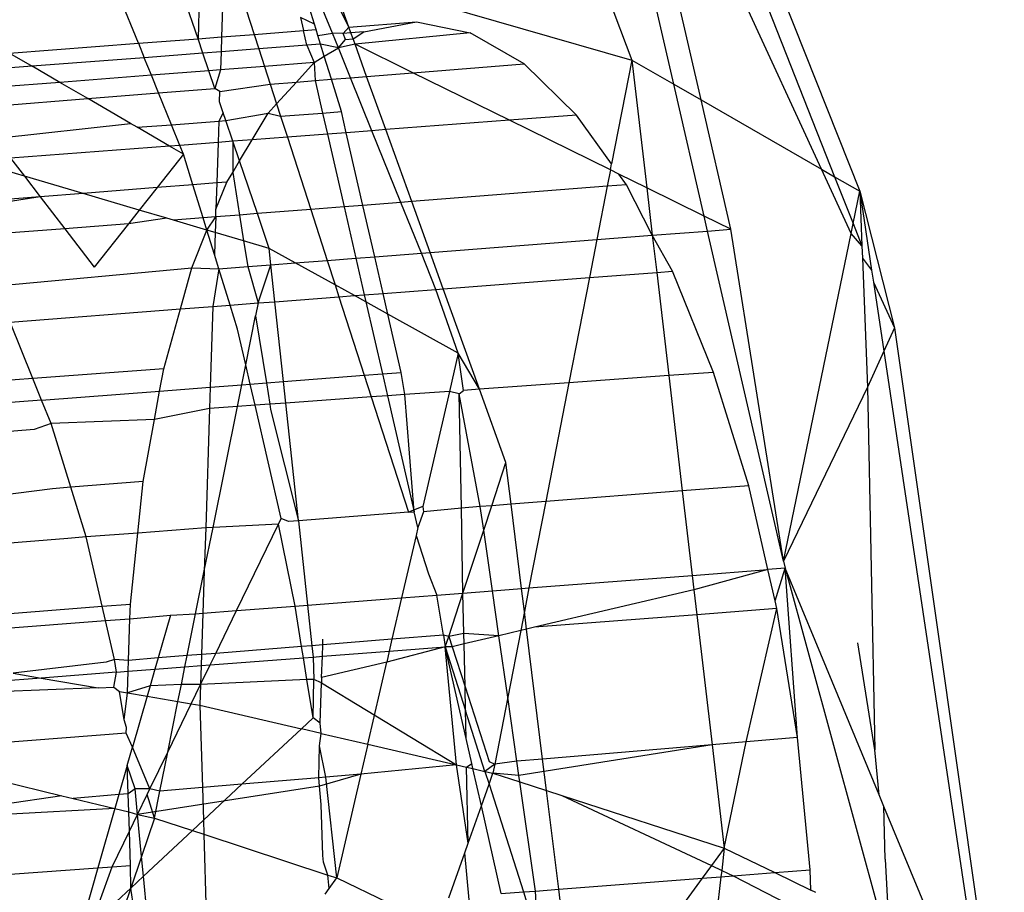
# Model space of a CAD drawing. Units: millimetres. Extents: x -17534 to -7965, y -56292 to -47336.
# Drawn here: x -11436 to -11432, y -55885 to -55881 of the extents above; entities that cross this region are included whole.
import ezdxf

# ---------------------------------------------------------------- set-up
doc = ezdxf.new("R2010")
doc.units = ezdxf.units.MM

msp = doc.modelspace()

# ---------------------------------------------------------------- linework, layer by layer
for p, q in [((-11433.6591, -55878.4474), (-11432.2768, -55881.9259)), ((-11433.511, -55879.0323), (-11432.3951, -55881.8578)), ((-11432.457, -55881.8222), (-11433.6684, -55879.1819)), ((-11433.0251, -55881.4955), (-11433.2342, -55880.5856)), ((-11433.6117, -55880.6147), (-11433.3521, -55881.3075)), ((-11433.1537, -55881.4215), (-11433.3439, -55880.5941)), ((-11435.3981, -55881.2068), (-11435.5154, -55880.8612)), ((-11434.8494, -55881.1385), (-11434.9385, -55880.8505)), ((-11434.7639, -55881.1806), (-11434.8918, -55880.864)), ((-11435.3889, -55880.8729), (-11435.3981, -55881.2068)), ((-11434.8199, -55880.8847), (-11434.6867, -55881.152)), ((-11434.7789, -55880.8965), (-11433.3521, -55881.3075)), ((-11434.6867, -55881.152), (-11434.7789, -55880.8965)), ((-11435.2784, -55880.9273), (-11435.2872, -55881.1983)), ((-11435.2053, -55880.9633), (-11435.1332, -55881.1864)), ((-11435.6792, -55881.2285), (-11435.766, -55881.0147)), ((-11434.8494, -55881.1385), (-11434.9143, -55881.1065)), ((-11434.9143, -55881.1065), (-11434.9001, -55881.1685)), ((-11434.8415, -55881.1639), (-11434.8494, -55881.1385)), ((-11434.6867, -55881.152), (-11434.3676, -55881.1274)), ((-11434.6153, -55881.1748), (-11434.3676, -55881.1274)), ((-11434.3676, -55881.1274), (-11434.1137, -55881.1782)), ((-11435.2872, -55881.1983), (-11435.1332, -55881.1864)), ((-11435.1332, -55881.1864), (-11434.9001, -55881.1685)), ((-11435.1332, -55881.1864), (-11435.1111, -55881.2547)), ((-11434.9001, -55881.1685), (-11434.8415, -55881.1639)), ((-11434.8843, -55881.2373), (-11434.9001, -55881.1685)), ((-11434.8329, -55881.1916), (-11434.8415, -55881.1639)), ((-11434.8329, -55881.1916), (-11434.7639, -55881.1806)), ((-11434.8203, -55881.2324), (-11434.8329, -55881.1916)), ((-11434.7362, -55881.2491), (-11434.7639, -55881.1806)), ((-11434.7128, -55881.1823), (-11434.7639, -55881.1806)), ((-11434.7128, -55881.1823), (-11434.6867, -55881.152)), ((-11434.6768, -55881.1796), (-11434.7128, -55881.1823)), ((-11434.7026, -55881.2108), (-11434.7128, -55881.1823)), ((-11434.6768, -55881.1796), (-11434.6867, -55881.152)), ((-11434.6153, -55881.1748), (-11434.6768, -55881.1796)), ((-11434.667, -55881.2066), (-11434.6768, -55881.1796)), ((-11434.667, -55881.2066), (-11434.6153, -55881.1748)), ((-11434.1137, -55881.1782), (-11434.6575, -55881.233)), ((-11433.8597, -55881.326), (-11434.1137, -55881.1782)), ((-11436.2866, -55881.2753), (-11435.6792, -55881.2285)), ((-11435.6792, -55881.2285), (-11435.3981, -55881.2068)), ((-11435.6792, -55881.2285), (-11435.6518, -55881.2962)), ((-11435.3981, -55881.2068), (-11435.2872, -55881.1983)), ((-11435.3749, -55881.2749), (-11435.3981, -55881.2068)), ((-11435.2872, -55881.1983), (-11435.2894, -55881.2684)), ((-11434.8843, -55881.2373), (-11435.1111, -55881.2547)), ((-11434.8203, -55881.2324), (-11434.8843, -55881.2373)), ((-11434.8843, -55881.2373), (-11434.8506, -55881.3194)), ((-11434.8025, -55881.2898), (-11434.8203, -55881.2324)), ((-11434.7362, -55881.2491), (-11434.8203, -55881.2324)), ((-11434.7362, -55881.2491), (-11434.7026, -55881.2108)), ((-11434.6575, -55881.233), (-11434.7362, -55881.2491)), ((-11434.7026, -55881.2108), (-11434.667, -55881.2066)), ((-11434.6575, -55881.233), (-11434.667, -55881.2066)), ((-11434.3842, -55881.3675), (-11434.6575, -55881.233)), ((-11434.6027, -55881.3848), (-11434.6575, -55881.233)), ((-11436.2866, -55881.2753), (-11436.1808, -55881.3368)), ((-11435.3749, -55881.2749), (-11435.6518, -55881.2962)), ((-11435.2894, -55881.2684), (-11435.3749, -55881.2749)), ((-11435.3467, -55881.3581), (-11435.3749, -55881.2749)), ((-11435.2894, -55881.2684), (-11435.2922, -55881.3538)), ((-11435.1111, -55881.2547), (-11435.2894, -55881.2684)), ((-11435.1111, -55881.2547), (-11435.0843, -55881.3376)), ((-11434.8506, -55881.3194), (-11434.8025, -55881.2898)), ((-11434.8025, -55881.2898), (-11434.7362, -55881.2491)), ((-11434.7691, -55881.398), (-11434.8025, -55881.2898)), ((-11434.6789, -55881.3909), (-11434.7362, -55881.2491)), ((-11436.1808, -55881.3368), (-11436.5905, -55881.3682)), ((-11435.6518, -55881.2962), (-11436.1808, -55881.3368)), ((-11436.0497, -55881.4129), (-11436.1808, -55881.3368)), ((-11435.6181, -55881.3792), (-11435.6518, -55881.2962)), ((-11434.8506, -55881.3194), (-11435.0843, -55881.3376)), ((-11434.9343, -55881.4111), (-11434.8506, -55881.3194)), ((-11434.8506, -55881.3194), (-11434.8459, -55881.4041)), ((-11434.3842, -55881.3675), (-11433.8597, -55881.326)), ((-11433.6121, -55881.5672), (-11433.8597, -55881.326)), ((-11433.3521, -55881.3075), (-11433.4474, -55881.7971)), ((-11433.3521, -55881.3075), (-11433.1537, -55881.4215)), ((-11433.3521, -55881.3075), (-11433.2813, -55881.9105)), ((-11435.6181, -55881.3792), (-11436.0497, -55881.4129)), ((-11435.3467, -55881.3581), (-11435.6181, -55881.3792)), ((-11435.5842, -55881.4626), (-11435.6181, -55881.3792)), ((-11435.2922, -55881.3538), (-11435.3467, -55881.3581)), ((-11435.3184, -55881.4415), (-11435.3467, -55881.3581)), ((-11435.2922, -55881.3538), (-11435.3184, -55881.4415)), ((-11435.0843, -55881.3376), (-11435.2922, -55881.3538)), ((-11435.0843, -55881.3376), (-11435.0574, -55881.4208)), ((-11434.6027, -55881.3848), (-11434.3842, -55881.3675)), ((-11433.9296, -55881.5914), (-11434.3842, -55881.3675)), ((-11436.0497, -55881.4129), (-11436.5276, -55881.4502)), ((-11435.9186, -55881.489), (-11436.0497, -55881.4129)), ((-11435.2955, -55881.4564), (-11435.0574, -55881.4208)), ((-11435.0574, -55881.4208), (-11434.9343, -55881.4111)), ((-11435.0574, -55881.4208), (-11435.0276, -55881.5133)), ((-11435.0276, -55881.5133), (-11434.9343, -55881.4111)), ((-11434.9343, -55881.4111), (-11434.8459, -55881.4041)), ((-11434.8459, -55881.4041), (-11434.7691, -55881.398)), ((-11434.8459, -55881.4041), (-11434.8107, -55881.5574)), ((-11434.7691, -55881.398), (-11434.6789, -55881.3909)), ((-11434.7219, -55881.5506), (-11434.7691, -55881.398)), ((-11434.6789, -55881.3909), (-11434.6027, -55881.3848)), ((-11434.578, -55881.6408), (-11434.6789, -55881.3909)), ((-11434.5122, -55881.6358), (-11434.6027, -55881.3848)), ((-11433.0107, -55882.0438), (-11433.1537, -55881.4215)), ((-11433.1537, -55881.4215), (-11433.0251, -55881.4955)), ((-11435.9186, -55881.489), (-11435.5842, -55881.4626)), ((-11435.5842, -55881.4626), (-11435.3184, -55881.4415)), ((-11435.5234, -55881.6124), (-11435.5842, -55881.4626)), ((-11435.2955, -55881.4564), (-11435.3184, -55881.4415)), ((-11435.297, -55881.5045), (-11435.2955, -55881.4564)), ((-11436.4647, -55881.5323), (-11435.9186, -55881.489)), ((-11435.7166, -55881.6064), (-11435.9186, -55881.489)), ((-11435.2796, -55881.5559), (-11435.297, -55881.5045)), ((-11435.0678, -55881.5574), (-11435.0276, -55881.5133)), ((-11435.0276, -55881.5133), (-11435.0084, -55881.5727)), ((-11432.8848, -55882.1057), (-11433.0251, -55881.4955)), ((-11433.0251, -55881.4955), (-11432.457, -55881.8222)), ((-11435.2796, -55881.5559), (-11435.3, -55881.5952)), ((-11435.2671, -55881.5926), (-11435.2796, -55881.5559)), ((-11435.2671, -55881.5926), (-11435.0678, -55881.5574)), ((-11435.143, -55881.6838), (-11435.0678, -55881.5574)), ((-11435.0678, -55881.5574), (-11435.0084, -55881.5727)), ((-11435.0084, -55881.5727), (-11434.8107, -55881.5574)), ((-11434.8107, -55881.5574), (-11434.7219, -55881.5506)), ((-11434.8107, -55881.5574), (-11434.7879, -55881.6568)), ((-11434.699, -55881.65), (-11434.7219, -55881.5506)), ((-11433.6121, -55881.5672), (-11433.9296, -55881.5914)), ((-11433.4474, -55881.7971), (-11433.6121, -55881.5672)), ((-11436.3541, -55881.6765), (-11435.7166, -55881.6064)), ((-11435.6848, -55881.6248), (-11435.7166, -55881.6064)), ((-11435.6848, -55881.6248), (-11435.5234, -55881.6124)), ((-11435.5234, -55881.6124), (-11435.3, -55881.5952)), ((-11435.4839, -55881.7098), (-11435.5234, -55881.6124)), ((-11435.3, -55881.5952), (-11435.3032, -55881.696)), ((-11435.3, -55881.5952), (-11435.2671, -55881.5926)), ((-11435.2338, -55881.6908), (-11435.2671, -55881.5926)), ((-11435.0084, -55881.5727), (-11434.9766, -55881.6712)), ((-11433.9296, -55881.5914), (-11434.5122, -55881.6358)), ((-11433.453, -55881.826), (-11433.9296, -55881.5914)), ((-11435.5322, -55881.7135), (-11435.6848, -55881.6248)), ((-11434.7879, -55881.6568), (-11434.9766, -55881.6712)), ((-11434.699, -55881.65), (-11434.7879, -55881.6568)), ((-11434.7879, -55881.6568), (-11434.709, -55882)), ((-11434.578, -55881.6408), (-11434.699, -55881.65)), ((-11434.6202, -55881.9931), (-11434.699, -55881.65)), ((-11434.5122, -55881.6358), (-11434.578, -55881.6408)), ((-11434.4414, -55881.9791), (-11434.578, -55881.6408)), ((-11434.3898, -55881.975), (-11434.5122, -55881.6358)), ((-11435.3032, -55881.696), (-11435.4839, -55881.7098)), ((-11435.3032, -55881.696), (-11435.3094, -55881.8869)), ((-11435.2338, -55881.6908), (-11435.3032, -55881.696)), ((-11435.2338, -55881.6908), (-11435.2345, -55881.8377)), ((-11435.143, -55881.6838), (-11435.2338, -55881.6908)), ((-11435.2023, -55881.7836), (-11435.2338, -55881.6908)), ((-11435.2023, -55881.7836), (-11435.143, -55881.6838)), ((-11434.9766, -55881.6712), (-11435.143, -55881.6838)), ((-11434.9766, -55881.6712), (-11434.8664, -55882.0123)), ((-11435.5322, -55881.7135), (-11436.282, -55881.7706)), ((-11435.467, -55881.7513), (-11435.5916, -55881.9092)), ((-11435.4839, -55881.7098), (-11435.5322, -55881.7135)), ((-11435.467, -55881.7513), (-11435.5322, -55881.7135)), ((-11435.467, -55881.7513), (-11435.4839, -55881.7098)), ((-11435.4223, -55881.8958), (-11435.467, -55881.7513)), ((-11436.2171, -55881.8552), (-11436.4583, -55881.7841)), ((-11436.282, -55881.7706), (-11436.2171, -55881.8552)), ((-11435.2345, -55881.8377), (-11435.2023, -55881.7836)), ((-11435.118, -55882.032), (-11435.2023, -55881.7836)), ((-11433.453, -55881.826), (-11433.4474, -55881.7971)), ((-11435.2615, -55881.8831), (-11435.2345, -55881.8377)), ((-11435.2345, -55881.8377), (-11435.2023, -55882.0386)), ((-11433.453, -55881.826), (-11433.468, -55881.9029)), ((-11433.4124, -55881.846), (-11433.453, -55881.826)), ((-11433.3767, -55881.8958), (-11433.4124, -55881.846)), ((-11433.2813, -55881.9105), (-11433.4124, -55881.846)), ((-11432.457, -55881.8222), (-11432.3951, -55881.8578)), ((-11432.3179, -55882.1254), (-11432.457, -55881.8222)), ((-11436.2171, -55881.8552), (-11436.1423, -55881.9528)), ((-11435.9406, -55881.9368), (-11436.2171, -55881.8552)), ((-11435.3094, -55881.8869), (-11435.4223, -55881.8958)), ((-11435.3134, -55882.0103), (-11435.2615, -55881.8831)), ((-11435.3094, -55881.8869), (-11435.3134, -55882.0103)), ((-11435.2615, -55881.8831), (-11435.3094, -55881.8869)), ((-11432.3951, -55881.8578), (-11432.2768, -55881.9259)), ((-11432.3951, -55881.8578), (-11432.3082, -55882.0781)), ((-11435.9406, -55881.9368), (-11436.1423, -55881.9528)), ((-11435.5916, -55881.9092), (-11435.9406, -55881.9368)), ((-11435.6751, -55882.0151), (-11435.9406, -55881.9368)), ((-11435.5916, -55881.9092), (-11435.6751, -55882.0151)), ((-11435.4223, -55881.8958), (-11435.5916, -55881.9092)), ((-11435.374, -55882.0521), (-11435.4223, -55881.8958)), ((-11433.468, -55881.9029), (-11434.3898, -55881.975)), ((-11433.468, -55881.9029), (-11433.517, -55882.1545)), ((-11433.3767, -55881.8958), (-11433.468, -55881.9029)), ((-11433.2551, -55882.1343), (-11433.3767, -55881.8958)), ((-11433.0107, -55882.0438), (-11433.2813, -55881.9105)), ((-11433.2813, -55881.9105), (-11433.2551, -55882.1343)), ((-11432.3082, -55882.0781), (-11432.2768, -55881.9259)), ((-11432.2768, -55881.9259), (-11432.1134, -55882.5713)), ((-11432.2768, -55881.9259), (-11432.2207, -55882.2994)), ((-11432.2768, -55881.9259), (-11432.2666, -55882.1832)), ((-11436.1423, -55881.9528), (-11436.5844, -55882.0218)), ((-11436.1423, -55881.9528), (-11436.5029, -55881.9813)), ((-11436.1423, -55881.9528), (-11436.027, -55882.1032)), ((-11434.4414, -55881.9791), (-11434.6202, -55881.9931)), ((-11434.3898, -55881.975), (-11434.4414, -55881.9791)), ((-11434.3447, -55882.2183), (-11434.4414, -55881.9791)), ((-11434.3032, -55882.2151), (-11434.3898, -55881.975)), ((-11435.6751, -55882.0151), (-11435.726, -55882.0796)), ((-11435.5446, -55882.0536), (-11435.6751, -55882.0151)), ((-11435.3146, -55882.0474), (-11435.3134, -55882.0103)), ((-11435.118, -55882.032), (-11435.2023, -55882.0386)), ((-11434.8664, -55882.0123), (-11435.118, -55882.032)), ((-11435.0624, -55882.1959), (-11435.118, -55882.032)), ((-11434.709, -55882), (-11434.8664, -55882.0123)), ((-11434.8664, -55882.0123), (-11434.7888, -55882.2525)), ((-11434.6202, -55881.9931), (-11434.709, -55882)), ((-11434.709, -55882), (-11434.6533, -55882.2421)), ((-11434.5645, -55882.2352), (-11434.6202, -55881.9931)), ((-11435.726, -55882.0796), (-11436.027, -55882.1032)), ((-11435.726, -55882.0796), (-11435.8878, -55882.2847)), ((-11435.5446, -55882.0536), (-11435.726, -55882.0796)), ((-11435.513, -55882.0629), (-11435.5446, -55882.0536)), ((-11435.374, -55882.0521), (-11435.513, -55882.0629)), ((-11435.3563, -55882.1092), (-11435.513, -55882.0629)), ((-11435.3146, -55882.0474), (-11435.374, -55882.0521)), ((-11435.3563, -55882.1092), (-11435.374, -55882.0521)), ((-11435.3563, -55882.1092), (-11435.3146, -55882.0474)), ((-11435.3146, -55882.0474), (-11435.317, -55882.1208)), ((-11435.2023, -55882.0386), (-11435.3146, -55882.0474)), ((-11435.2023, -55882.0386), (-11435.1829, -55882.1603)), ((-11432.8848, -55882.1057), (-11433.0107, -55882.0438)), ((-11432.9945, -55882.1142), (-11433.0107, -55882.0438)), ((-11432.3179, -55882.1254), (-11432.3082, -55882.0781)), ((-11432.3082, -55882.0781), (-11432.2666, -55882.1832)), ((-11436.027, -55882.1032), (-11436.4548, -55882.1366)), ((-11436.027, -55882.1032), (-11435.8878, -55882.2847)), ((-11435.4269, -55882.2884), (-11435.3563, -55882.1092)), ((-11435.317, -55882.1208), (-11435.3563, -55882.1092)), ((-11435.3203, -55882.2255), (-11435.3563, -55882.1092)), ((-11435.317, -55882.1208), (-11435.3203, -55882.2255)), ((-11435.1829, -55882.1603), (-11435.317, -55882.1208)), ((-11433.2551, -55882.1343), (-11432.9945, -55882.1142)), ((-11432.9945, -55882.1142), (-11432.8848, -55882.1057)), ((-11432.6367, -55883.6712), (-11432.9945, -55882.1142)), ((-11432.6367, -55883.6712), (-11432.8848, -55882.1057)), ((-11432.6367, -55883.6712), (-11432.3179, -55882.1254)), ((-11432.2666, -55882.1832), (-11432.3179, -55882.1254)), ((-11435.0624, -55882.1959), (-11435.1829, -55882.1603)), ((-11435.1829, -55882.1603), (-11435.1635, -55882.2814)), ((-11434.3032, -55882.2151), (-11433.517, -55882.1545)), ((-11433.517, -55882.1545), (-11433.5519, -55882.3337)), ((-11433.517, -55882.1545), (-11433.2551, -55882.1343)), ((-11433.1596, -55882.3037), (-11433.2551, -55882.1343)), ((-11433.2551, -55882.1343), (-11433.2345, -55882.3094)), ((-11434.9392, -55882.2641), (-11435.0624, -55882.1959)), ((-11435.0541, -55882.273), (-11435.0624, -55882.1959)), ((-11434.5645, -55882.2352), (-11434.3447, -55882.2183)), ((-11434.3447, -55882.2183), (-11434.3032, -55882.2151)), ((-11434.2757, -55882.3892), (-11434.3447, -55882.2183)), ((-11434.2414, -55882.3865), (-11434.3032, -55882.2151)), ((-11432.2666, -55882.1832), (-11432.2643, -55882.2423)), ((-11435.2998, -55882.2919), (-11435.3203, -55882.2255)), ((-11435.0541, -55882.273), (-11434.9392, -55882.2641)), ((-11434.9392, -55882.2641), (-11434.7888, -55882.2525)), ((-11434.7514, -55882.3682), (-11434.9392, -55882.2641)), ((-11434.7888, -55882.2525), (-11434.6533, -55882.2421)), ((-11434.7888, -55882.2525), (-11434.7514, -55882.3682)), ((-11434.6533, -55882.2421), (-11434.5645, -55882.2352)), ((-11434.6533, -55882.2421), (-11434.6136, -55882.415)), ((-11434.5248, -55882.4082), (-11434.5645, -55882.2352)), ((-11432.2643, -55882.2423), (-11432.2207, -55882.2994)), ((-11432.2643, -55882.2423), (-11432.2404, -55882.8505)), ((-11436.3752, -55882.3749), (-11435.4269, -55882.2884)), ((-11435.481, -55882.4815), (-11435.4269, -55882.2884)), ((-11435.4269, -55882.2884), (-11435.2998, -55882.2919)), ((-11435.2998, -55882.2919), (-11435.3282, -55882.4698)), ((-11435.2998, -55882.2919), (-11435.1635, -55882.2814)), ((-11435.2467, -55882.4635), (-11435.2998, -55882.2919)), ((-11435.1635, -55882.2814), (-11435.0541, -55882.273)), ((-11435.1635, -55882.2814), (-11435.1142, -55882.4534)), ((-11435.1142, -55882.4534), (-11435.0541, -55882.273)), ((-11435.0354, -55882.4473), (-11435.0541, -55882.273)), ((-11433.5519, -55882.3337), (-11433.2345, -55882.3094)), ((-11433.2345, -55882.3094), (-11433.1596, -55882.3037)), ((-11433.2345, -55882.3094), (-11433.1774, -55882.7961)), ((-11432.9659, -55882.7809), (-11433.1596, -55882.3037)), ((-11432.2207, -55882.2994), (-11432.2123, -55882.3557)), ((-11434.2414, -55882.3865), (-11433.5519, -55882.3337)), ((-11433.5519, -55882.3337), (-11433.6485, -55882.8299)), ((-11432.2123, -55882.3557), (-11432.1134, -55882.5713)), ((-11432.2123, -55882.3557), (-11432.1634, -55882.6814)), ((-11434.6603, -55882.4186), (-11434.7514, -55882.3682)), ((-11434.7514, -55882.3682), (-11434.7333, -55882.4242)), ((-11434.5248, -55882.4082), (-11434.2757, -55882.3892)), ((-11434.2757, -55882.3892), (-11434.2414, -55882.3865)), ((-11434.1706, -55882.6899), (-11434.2757, -55882.3892)), ((-11434.0705, -55882.8602), (-11434.2414, -55882.3865)), ((-11435.1142, -55882.4534), (-11435.0354, -55882.4473)), ((-11435.0354, -55882.4473), (-11434.7333, -55882.4242)), ((-11434.995, -55882.824), (-11435.0354, -55882.4473)), ((-11434.7333, -55882.4242), (-11434.6603, -55882.4186)), ((-11434.7333, -55882.4242), (-11434.6136, -55882.7946)), ((-11434.6603, -55882.4186), (-11434.6136, -55882.415)), ((-11434.6058, -55882.4488), (-11434.6603, -55882.4186)), ((-11434.6136, -55882.415), (-11434.5248, -55882.4082)), ((-11434.6136, -55882.415), (-11434.6058, -55882.4488)), ((-11434.5023, -55882.5062), (-11434.6058, -55882.4488)), ((-11434.6058, -55882.4488), (-11434.5279, -55882.788)), ((-11434.5023, -55882.5062), (-11434.5248, -55882.4082)), ((-11436.2848, -55882.5446), (-11435.481, -55882.4815)), ((-11435.56, -55882.7634), (-11435.481, -55882.4815)), ((-11435.481, -55882.4815), (-11435.3282, -55882.4698)), ((-11435.3282, -55882.4698), (-11435.3406, -55882.8507)), ((-11435.3282, -55882.4698), (-11435.2467, -55882.4635)), ((-11435.2467, -55882.4635), (-11435.1142, -55882.4534)), ((-11435.2117, -55882.5768), (-11435.2467, -55882.4635)), ((-11435.1142, -55882.4534), (-11435.1263, -55882.5137)), ((-11436.1771, -55882.8101), (-11436.2848, -55882.5446)), ((-11435.1729, -55882.7452), (-11435.1263, -55882.5137)), ((-11435.1263, -55882.5137), (-11435.0757, -55882.8303)), ((-11434.4391, -55882.7812), (-11434.5023, -55882.5062)), ((-11434.1706, -55882.6899), (-11434.5023, -55882.5062)), ((-11435.1729, -55882.7452), (-11435.2117, -55882.5768)), ((-11432.1134, -55882.5713), (-11432.1634, -55882.6814)), ((-11432.1134, -55882.5713), (-11431.5948, -55886.1958)), ((-11432.1634, -55882.6814), (-11432.2404, -55882.8505)), ((-11432.1634, -55882.6814), (-11431.6961, -55885.7955)), ((-11434.1706, -55882.6899), (-11434.2124, -55882.8704)), ((-11434.0705, -55882.8602), (-11434.1706, -55882.6899)), ((-11434.1454, -55882.8656), (-11434.1706, -55882.6899)), ((-11435.56, -55882.7634), (-11436.1771, -55882.8101)), ((-11435.5793, -55882.8691), (-11435.56, -55882.7634)), ((-11435.1919, -55882.8392), (-11435.1729, -55882.7452)), ((-11435.1521, -55882.8362), (-11435.1729, -55882.7452)), ((-11436.1771, -55882.8101), (-11436.6135, -55882.8432)), ((-11436.1357, -55882.912), (-11436.1771, -55882.8101)), ((-11434.995, -55882.824), (-11434.6136, -55882.7946)), ((-11434.6136, -55882.7946), (-11434.5279, -55882.788)), ((-11434.6136, -55882.7946), (-11434.5806, -55882.8968)), ((-11434.5279, -55882.788), (-11434.4391, -55882.7812)), ((-11434.5279, -55882.788), (-11434.5041, -55882.8914)), ((-11434.4224, -55882.8855), (-11434.4391, -55882.7812)), ((-11433.1774, -55882.7961), (-11433.6485, -55882.8299)), ((-11432.9659, -55882.7809), (-11433.1774, -55882.7961)), ((-11433.1774, -55882.7961), (-11433.1136, -55883.34)), ((-11432.8004, -55883.3156), (-11432.9659, -55882.7809)), ((-11436.1357, -55882.912), (-11435.5793, -55882.8691)), ((-11435.6037, -55883.0025), (-11435.5793, -55882.8691)), ((-11435.5793, -55882.8691), (-11435.3406, -55882.8507)), ((-11435.3406, -55882.8507), (-11435.3438, -55882.9517)), ((-11435.3406, -55882.8507), (-11435.1919, -55882.8392)), ((-11435.2126, -55882.9422), (-11435.1919, -55882.8392)), ((-11435.1919, -55882.8392), (-11435.1521, -55882.8362)), ((-11435.1521, -55882.8362), (-11435.0757, -55882.8303)), ((-11435.1291, -55882.9362), (-11435.1521, -55882.8362)), ((-11435.0757, -55882.8303), (-11434.995, -55882.824)), ((-11435.0757, -55882.8303), (-11435.0595, -55882.9312)), ((-11434.9841, -55882.9258), (-11434.995, -55882.824)), ((-11434.1667, -55882.8818), (-11434.1454, -55882.8656)), ((-11434.0705, -55882.8602), (-11434.1454, -55882.8656)), ((-11433.6485, -55882.8299), (-11434.0705, -55882.8602)), ((-11433.9457, -55883.2062), (-11434.0705, -55882.8602)), ((-11433.6485, -55882.8299), (-11433.7575, -55883.39)), ((-11432.2404, -55882.8505), (-11432.6367, -55883.6712)), ((-11432.2404, -55882.8505), (-11432.2053, -55884.5612)), ((-11436.1357, -55882.912), (-11436.6173, -55882.9491)), ((-11436.0911, -55883.0218), (-11436.1357, -55882.912)), ((-11434.5806, -55882.8968), (-11434.9841, -55882.9258)), ((-11434.5041, -55882.8914), (-11434.5806, -55882.8968)), ((-11434.5806, -55882.8968), (-11434.405, -55883.4404)), ((-11434.4224, -55882.8855), (-11434.5041, -55882.8914)), ((-11434.5041, -55882.8914), (-11434.3784, -55883.4383)), ((-11434.2124, -55882.8704), (-11434.4224, -55882.8855)), ((-11434.3784, -55883.4383), (-11434.4224, -55882.8855)), ((-11434.2124, -55882.8704), (-11434.338, -55883.4129)), ((-11434.1667, -55882.8818), (-11434.2124, -55882.8704)), ((-11434.0665, -55883.4141), (-11434.1667, -55882.8818)), ((-11434.1558, -55883.421), (-11434.1667, -55882.8818)), ((-11435.3438, -55882.9517), (-11435.6037, -55883.0025)), ((-11435.3438, -55882.9517), (-11435.362, -55883.5148)), ((-11435.2126, -55882.9422), (-11435.3438, -55882.9517)), ((-11435.3273, -55883.5121), (-11435.2126, -55882.9422)), ((-11435.1291, -55882.9362), (-11435.2126, -55882.9422)), ((-11435.0595, -55882.9312), (-11435.1291, -55882.9362)), ((-11435.0062, -55883.4708), (-11435.1291, -55882.9362)), ((-11434.9841, -55882.9258), (-11435.0595, -55882.9312)), ((-11435.0595, -55882.9312), (-11435.0555, -55882.9564)), ((-11435.0555, -55882.9564), (-11434.9246, -55883.4808)), ((-11434.9246, -55883.4808), (-11434.9841, -55882.9258)), ((-11435.6037, -55883.0025), (-11436.0911, -55883.0218)), ((-11435.6575, -55883.2964), (-11435.6037, -55883.0025)), ((-11436.1716, -55883.0502), (-11436.6222, -55883.0881)), ((-11436.0911, -55883.0218), (-11436.1716, -55883.0502)), ((-11435.9979, -55883.3232), (-11436.0911, -55883.0218)), ((-11434.0128, -55883.4099), (-11433.9457, -55883.2062)), ((-11433.9214, -55883.4028), (-11433.9457, -55883.2062)), ((-11436.0849, -55883.3301), (-11436.6473, -55883.4019)), ((-11435.9979, -55883.3232), (-11436.0849, -55883.3301)), ((-11435.6575, -55883.2964), (-11435.9979, -55883.3232)), ((-11435.9257, -55883.5566), (-11435.9979, -55883.3232)), ((-11435.6825, -55883.5397), (-11435.6575, -55883.2964)), ((-11432.8004, -55883.3156), (-11433.1136, -55883.34)), ((-11432.7096, -55883.7111), (-11432.8004, -55883.3156)), ((-11433.1136, -55883.34), (-11433.7575, -55883.39)), ((-11433.1136, -55883.34), (-11433.0668, -55883.7387)), ((-11434.338, -55883.4129), (-11434.405, -55883.4404)), ((-11434.338, -55883.4129), (-11434.3339, -55883.4381)), ((-11434.1558, -55883.421), (-11434.3339, -55883.4381)), ((-11434.0665, -55883.4141), (-11434.1558, -55883.421)), ((-11434.1484, -55883.8221), (-11434.1558, -55883.421)), ((-11434.0128, -55883.4099), (-11434.0665, -55883.4141)), ((-11434.0506, -55883.5247), (-11434.0665, -55883.4141)), ((-11434.0506, -55883.5247), (-11434.0128, -55883.4099)), ((-11433.9214, -55883.4028), (-11434.0128, -55883.4099)), ((-11433.7575, -55883.39), (-11433.9214, -55883.4028)), ((-11433.8721, -55883.8007), (-11433.9214, -55883.4028)), ((-11433.7575, -55883.39), (-11433.837, -55883.798)), ((-11435.019, -55883.4972), (-11435.0062, -55883.4708)), ((-11434.971, -55883.4844), (-11435.0062, -55883.4708)), ((-11434.405, -55883.4404), (-11434.9246, -55883.4808)), ((-11434.405, -55883.4404), (-11434.3784, -55883.4383)), ((-11434.3612, -55883.5132), (-11434.3784, -55883.4383)), ((-11434.3339, -55883.4381), (-11434.3612, -55883.5132)), ((-11435.362, -55883.5148), (-11435.6825, -55883.5397)), ((-11435.3686, -55883.7171), (-11435.3273, -55883.5121)), ((-11435.362, -55883.5148), (-11435.3686, -55883.7171)), ((-11435.3273, -55883.5121), (-11435.362, -55883.5148)), ((-11435.019, -55883.4972), (-11435.3273, -55883.5121)), ((-11435.2166, -55883.9044), (-11435.019, -55883.4972)), ((-11434.9402, -55883.8831), (-11435.019, -55883.4972)), ((-11434.9246, -55883.4808), (-11434.971, -55883.4844)), ((-11434.9246, -55883.4808), (-11434.8819, -55883.8786)), ((-11434.3612, -55883.5132), (-11434.3697, -55883.5498)), ((-11436.012, -55883.5653), (-11436.583, -55883.6097)), ((-11435.9257, -55883.5566), (-11436.012, -55883.5653)), ((-11435.6825, -55883.5397), (-11435.9257, -55883.5566)), ((-11435.8504, -55883.8845), (-11435.9257, -55883.5566)), ((-11435.7169, -55883.8742), (-11435.6825, -55883.5397)), ((-11434.3697, -55883.5498), (-11434.4379, -55883.8444)), ((-11434.3697, -55883.5498), (-11434.3112, -55883.7309)), ((-11434.1484, -55883.8221), (-11434.0506, -55883.5247)), ((-11434.0094, -55883.8113), (-11434.0506, -55883.5247)), ((-11432.629, -55883.7049), (-11432.7096, -55883.7111)), ((-11432.6755, -55883.8593), (-11432.629, -55883.7049)), ((-11432.6367, -55883.6712), (-11432.629, -55883.7049)), ((-11432.629, -55883.7049), (-11432.168, -55885.3887)), ((-11432.5699, -55884.5039), (-11432.629, -55883.7049)), ((-11432.185, -55884.7742), (-11432.629, -55883.7049)), ((-11435.4093, -55883.9193), (-11435.3686, -55883.7171)), ((-11435.3686, -55883.7171), (-11435.375, -55883.9166)), ((-11434.3112, -55883.7309), (-11434.271, -55883.8315)), ((-11433.837, -55883.798), (-11433.0668, -55883.7387)), ((-11433.0668, -55883.7387), (-11432.7096, -55883.7111)), ((-11433.0668, -55883.7387), (-11433.0589, -55883.8063)), ((-11432.7096, -55883.7111), (-11433.0589, -55883.8063)), ((-11432.6755, -55883.8593), (-11432.7096, -55883.7111)), ((-11433.8721, -55883.8007), (-11433.837, -55883.798)), ((-11433.837, -55883.798), (-11433.8586, -55883.9094)), ((-11434.8819, -55883.8786), (-11434.4379, -55883.8444)), ((-11434.4379, -55883.8444), (-11434.4832, -55884.04)), ((-11434.4379, -55883.8444), (-11434.271, -55883.8315)), ((-11434.271, -55883.8315), (-11434.1484, -55883.8221)), ((-11434.2407, -55884.0206), (-11434.271, -55883.8315)), ((-11434.2157, -55884.0264), (-11434.1484, -55883.8221)), ((-11434.1484, -55883.8221), (-11434.0094, -55883.8113)), ((-11434.1438, -55884.0128), (-11434.1484, -55883.8221)), ((-11434.0094, -55883.8113), (-11433.8721, -55883.8007)), ((-11433.9789, -55884.0232), (-11434.0094, -55883.8113)), ((-11433.8586, -55883.9094), (-11433.8721, -55883.8007)), ((-11433.0589, -55883.8063), (-11433.8103, -55883.9834)), ((-11433.0589, -55883.8063), (-11433.045, -55883.9249)), ((-11436.4889, -55883.9339), (-11435.8504, -55883.8845)), ((-11435.8504, -55883.8845), (-11435.7169, -55883.8742)), ((-11435.8348, -55883.9521), (-11435.8504, -55883.8845)), ((-11435.7192, -55883.9432), (-11435.7169, -55883.8742)), ((-11435.2166, -55883.9044), (-11434.9402, -55883.8831)), ((-11434.9402, -55883.8831), (-11434.8819, -55883.8786)), ((-11434.9097, -55884.0741), (-11434.9402, -55883.8831)), ((-11434.8819, -55883.8786), (-11434.8613, -55884.0702)), ((-11432.6674, -55883.8947), (-11432.6755, -55883.8593)), ((-11435.7192, -55883.9432), (-11435.5284, -55883.926)), ((-11435.5284, -55883.926), (-11435.5865, -55884.1282)), ((-11435.5284, -55883.926), (-11435.4093, -55883.9193)), ((-11435.4491, -55884.1172), (-11435.4093, -55883.9193)), ((-11435.4093, -55883.9193), (-11435.375, -55883.9166)), ((-11435.375, -55883.9166), (-11435.3813, -55884.1118)), ((-11435.375, -55883.9166), (-11435.2166, -55883.9044)), ((-11435.3147, -55884.1065), (-11435.2166, -55883.9044)), ((-11433.8586, -55883.9094), (-11433.8761, -55883.999)), ((-11433.8483, -55883.9924), (-11433.8586, -55883.9094)), ((-11433.045, -55883.9249), (-11433.8103, -55883.9834)), ((-11432.6674, -55883.8947), (-11433.045, -55883.9249)), ((-11433.045, -55883.9249), (-11432.9731, -55884.5378)), ((-11432.8126, -55884.5243), (-11432.6674, -55883.8947)), ((-11432.5699, -55884.5039), (-11432.6674, -55883.8947)), ((-11436.4734, -55884.0013), (-11435.8348, -55883.9521)), ((-11435.8348, -55883.9521), (-11435.7192, -55883.9432)), ((-11435.7926, -55884.1357), (-11435.8348, -55883.9521)), ((-11435.7257, -55884.1394), (-11435.7192, -55883.9432)), ((-11433.8103, -55883.9834), (-11433.8483, -55883.9924)), ((-11434.2407, -55884.0206), (-11434.4832, -55884.04)), ((-11434.2407, -55884.0206), (-11434.2319, -55884.0757)), ((-11434.2157, -55884.0264), (-11434.2407, -55884.0206)), ((-11434.2319, -55884.0757), (-11434.2157, -55884.0264)), ((-11434.1438, -55884.0128), (-11434.2157, -55884.0264)), ((-11434.2157, -55884.0264), (-11434.1999, -55884.0753)), ((-11433.9789, -55884.0232), (-11434.1438, -55884.0128)), ((-11434.1428, -55884.0619), (-11434.1438, -55884.0128)), ((-11433.9789, -55884.0232), (-11434.1428, -55884.0619)), ((-11433.8761, -55883.999), (-11433.9789, -55884.0232)), ((-11433.9372, -55884.313), (-11433.9789, -55884.0232)), ((-11433.8761, -55883.999), (-11433.9372, -55884.313)), ((-11433.8483, -55883.9924), (-11433.8761, -55883.999)), ((-11433.7725, -55884.605), (-11433.8483, -55883.9924)), ((-11434.9097, -55884.0741), (-11435.3147, -55884.1065)), ((-11434.8613, -55884.0702), (-11434.9097, -55884.0741)), ((-11434.9011, -55884.1273), (-11434.9097, -55884.0741)), ((-11434.8099, -55884.0661), (-11434.8613, -55884.0702)), ((-11434.8613, -55884.0702), (-11434.8556, -55884.1238)), ((-11434.8117, -55884.1204), (-11434.8099, -55884.0661)), ((-11434.4832, -55884.04), (-11434.8099, -55884.0661)), ((-11434.8099, -55884.0661), (-11434.8091, -55884.0402)), ((-11434.2319, -55884.0757), (-11434.5082, -55884.148)), ((-11434.4832, -55884.04), (-11434.4961, -55884.0961)), ((-11434.4961, -55884.0961), (-11434.2319, -55884.0757)), ((-11434.1999, -55884.0753), (-11434.2319, -55884.0757)), ((-11434.2319, -55884.0757), (-11434.1364, -55884.3754)), ((-11434.1337, -55884.5083), (-11434.2319, -55884.0757)), ((-11434.1789, -55884.6322), (-11434.2319, -55884.0757)), ((-11434.1428, -55884.0619), (-11434.1999, -55884.0753)), ((-11434.1999, -55884.0753), (-11434.1386, -55884.2649)), ((-11434.1386, -55884.2649), (-11434.1428, -55884.0619)), ((-11432.2053, -55884.5612), (-11432.2859, -55884.0571)), ((-11435.4491, -55884.1172), (-11435.5865, -55884.1282)), ((-11435.4598, -55884.1704), (-11435.4491, -55884.1172)), ((-11435.3813, -55884.1118), (-11435.4491, -55884.1172)), ((-11435.3813, -55884.1118), (-11435.383, -55884.1645)), ((-11435.3147, -55884.1065), (-11435.3813, -55884.1118)), ((-11435.3413, -55884.1613), (-11435.3147, -55884.1065)), ((-11434.8556, -55884.1238), (-11434.8117, -55884.1204)), ((-11434.815, -55884.2204), (-11434.8117, -55884.1204)), ((-11434.8117, -55884.1204), (-11434.4961, -55884.0961)), ((-11434.4961, -55884.0961), (-11434.5082, -55884.148)), ((-11435.8314, -55884.1478), (-11436.2693, -55884.2004)), ((-11435.7926, -55884.1357), (-11435.8314, -55884.1478)), ((-11435.7257, -55884.1394), (-11435.7926, -55884.1357)), ((-11435.7831, -55884.1953), (-11435.7926, -55884.1357)), ((-11435.7274, -55884.191), (-11435.7257, -55884.1394)), ((-11435.5865, -55884.1282), (-11435.7257, -55884.1394)), ((-11435.5865, -55884.1282), (-11435.6017, -55884.1814)), ((-11435.4598, -55884.1704), (-11435.383, -55884.1645)), ((-11435.3859, -55884.2532), (-11435.3413, -55884.1613)), ((-11435.383, -55884.1645), (-11435.3859, -55884.2532)), ((-11435.383, -55884.1645), (-11435.3413, -55884.1613)), ((-11435.3413, -55884.1613), (-11434.9011, -55884.1273)), ((-11434.9011, -55884.1273), (-11434.8556, -55884.1238)), ((-11434.8847, -55884.2303), (-11434.9011, -55884.1273)), ((-11434.8556, -55884.1238), (-11434.8519, -55884.2291)), ((-11434.5082, -55884.148), (-11434.815, -55884.2204)), ((-11434.5977, -55884.535), (-11434.5082, -55884.148)), ((-11436.2693, -55884.2004), (-11436.1387, -55884.2228)), ((-11435.7831, -55884.1953), (-11436.1387, -55884.2228)), ((-11435.7948, -55884.2662), (-11435.7831, -55884.1953)), ((-11435.7831, -55884.1953), (-11435.7274, -55884.191)), ((-11435.7307, -55884.2927), (-11435.7274, -55884.191)), ((-11435.7274, -55884.191), (-11435.6017, -55884.1814)), ((-11435.6017, -55884.1814), (-11435.6241, -55884.2595)), ((-11435.6017, -55884.1814), (-11435.4598, -55884.1704)), ((-11435.4766, -55884.2537), (-11435.4598, -55884.1704)), ((-11436.1387, -55884.2228), (-11436.4176, -55884.2443)), ((-11436.1387, -55884.2228), (-11435.8684, -55884.2691)), ((-11435.6241, -55884.2595), (-11435.7307, -55884.2927)), ((-11435.6241, -55884.2595), (-11435.6382, -55884.3086)), ((-11435.4766, -55884.2537), (-11435.6241, -55884.2595)), ((-11435.4926, -55884.3335), (-11435.4766, -55884.2537)), ((-11435.3859, -55884.2532), (-11435.4766, -55884.2537)), ((-11435.4301, -55884.3443), (-11435.3859, -55884.2532)), ((-11435.3859, -55884.2532), (-11435.389, -55884.3513)), ((-11434.8847, -55884.2303), (-11435.3859, -55884.2532)), ((-11434.8519, -55884.2291), (-11434.8847, -55884.2303)), ((-11434.8557, -55884.4113), (-11434.8847, -55884.2303)), ((-11434.8557, -55884.4113), (-11434.8519, -55884.2291)), ((-11434.8159, -55884.2459), (-11434.8519, -55884.2291)), ((-11434.8221, -55884.4362), (-11434.8159, -55884.2459)), ((-11434.815, -55884.2204), (-11434.8159, -55884.2459)), ((-11434.8159, -55884.2459), (-11434.1789, -55884.6322)), ((-11435.8684, -55884.2691), (-11436.407, -55884.2903)), ((-11435.8684, -55884.2691), (-11435.7948, -55884.2662)), ((-11435.7948, -55884.2662), (-11435.7685, -55884.2862)), ((-11435.7685, -55884.2862), (-11435.7307, -55884.2927)), ((-11435.7472, -55884.4197), (-11435.7685, -55884.2862)), ((-11435.7472, -55884.4197), (-11435.7307, -55884.2927)), ((-11435.7307, -55884.2927), (-11435.6382, -55884.3086)), ((-11435.6382, -55884.3086), (-11435.7072, -55884.5488)), ((-11435.6382, -55884.3086), (-11435.4926, -55884.3335)), ((-11434.1386, -55884.2649), (-11434.0251, -55884.6164)), ((-11434.1364, -55884.3754), (-11434.1386, -55884.2649)), ((-11435.5407, -55884.5722), (-11435.4926, -55884.3335)), ((-11435.5407, -55884.5722), (-11435.4301, -55884.3443)), ((-11435.4926, -55884.3335), (-11435.4301, -55884.3443)), ((-11435.4301, -55884.3443), (-11435.389, -55884.3513)), ((-11435.389, -55884.3513), (-11434.9105, -55884.4624)), ((-11435.389, -55884.3513), (-11435.3775, -55884.7398)), ((-11433.9372, -55884.313), (-11433.9987, -55884.6288)), ((-11433.8938, -55884.6152), (-11433.9372, -55884.313)), ((-11434.1337, -55884.5083), (-11434.1364, -55884.3754)), ((-11434.0446, -55884.6634), (-11434.1364, -55884.3754)), ((-11435.736, -55884.4557), (-11435.7472, -55884.4197)), ((-11434.8557, -55884.4113), (-11434.9105, -55884.4624)), ((-11434.8221, -55884.4362), (-11434.8557, -55884.4113)), ((-11434.817, -55884.4841), (-11434.8221, -55884.4362)), ((-11435.7369, -55884.4826), (-11436.3641, -55884.5325)), ((-11435.7369, -55884.4826), (-11435.736, -55884.4557)), ((-11435.7072, -55884.5488), (-11435.7369, -55884.4826)), ((-11434.9105, -55884.4624), (-11435.191, -55884.7242)), ((-11434.817, -55884.4841), (-11434.9105, -55884.4624)), ((-11434.8256, -55884.5435), (-11434.817, -55884.4841)), ((-11434.817, -55884.4841), (-11434.5977, -55884.535)), ((-11434.5977, -55884.535), (-11434.6306, -55884.6771)), ((-11434.5977, -55884.535), (-11434.1789, -55884.6322)), ((-11434.1071, -55884.6254), (-11434.1337, -55884.5083)), ((-11432.9731, -55884.5378), (-11433.8841, -55884.6825)), ((-11432.9731, -55884.5378), (-11433.7725, -55884.605)), ((-11432.8126, -55884.5243), (-11432.9731, -55884.5378)), ((-11432.9731, -55884.5378), (-11432.9159, -55885.0251)), ((-11432.9159, -55885.0251), (-11432.8126, -55884.5243)), ((-11432.5699, -55884.5039), (-11432.8126, -55884.5243)), ((-11432.5104, -55885.1282), (-11432.5699, -55884.5039)), ((-11435.732, -55884.6353), (-11435.7072, -55884.5488)), ((-11435.6247, -55884.7454), (-11435.7072, -55884.5488)), ((-11435.6247, -55884.7454), (-11435.5407, -55884.5722)), ((-11435.5778, -55884.7567), (-11435.5407, -55884.5722)), ((-11434.8288, -55884.6937), (-11434.8256, -55884.5435)), ((-11434.7948, -55884.6909), (-11434.8256, -55884.5435)), ((-11432.185, -55884.7742), (-11432.2053, -55884.5612)), ((-11434.1789, -55884.6322), (-11434.6306, -55884.6771)), ((-11434.1789, -55884.6322), (-11434.131, -55884.6433)), ((-11434.1237, -55885.0022), (-11434.1789, -55884.6322)), ((-11434.131, -55884.6433), (-11434.1071, -55884.6254)), ((-11434.1015, -55884.6502), (-11434.1071, -55884.6254)), ((-11433.9987, -55884.6288), (-11434.0446, -55884.6634)), ((-11434.0251, -55884.6164), (-11433.9987, -55884.6288)), ((-11433.9987, -55884.6288), (-11434.0071, -55884.6721)), ((-11433.8938, -55884.6152), (-11433.9987, -55884.6288)), ((-11433.7725, -55884.605), (-11433.8938, -55884.6152)), ((-11433.8841, -55884.6825), (-11433.8938, -55884.6152)), ((-11433.754, -55884.754), (-11433.7725, -55884.605)), ((-11435.732, -55884.6353), (-11435.7715, -55884.7729)), ((-11435.6952, -55884.7449), (-11435.732, -55884.6353)), ((-11435.7277, -55884.7693), (-11435.732, -55884.6353)), ((-11434.6306, -55884.6771), (-11434.8251, -55884.7326)), ((-11434.6306, -55884.6771), (-11434.7948, -55884.6909)), ((-11434.6306, -55884.6771), (-11434.7438, -55885.166)), ((-11434.131, -55884.6433), (-11434.1015, -55884.6502)), ((-11434.1237, -55885.0022), (-11434.131, -55884.6433)), ((-11434.1015, -55884.6502), (-11434.0446, -55884.6634)), ((-11434.0615, -55884.8262), (-11434.1015, -55884.6502)), ((-11434.0446, -55884.6634), (-11434.0071, -55884.6721)), ((-11434.0446, -55884.6634), (-11434.0254, -55884.7238)), ((-11434.0254, -55884.7238), (-11434.0071, -55884.6721)), ((-11434.0071, -55884.6721), (-11433.8796, -55884.7133)), ((-11433.8841, -55884.6825), (-11434.0071, -55884.6721)), ((-11436.3363, -55884.7067), (-11436.0401, -55884.7782)), ((-11435.191, -55884.7242), (-11435.3775, -55884.7398)), ((-11435.191, -55884.7242), (-11435.3729, -55884.8939)), ((-11434.8288, -55884.6937), (-11435.191, -55884.7242)), ((-11434.7948, -55884.6909), (-11434.8288, -55884.6937)), ((-11434.8251, -55884.7326), (-11434.8288, -55884.6937)), ((-11434.7438, -55885.166), (-11434.7948, -55884.6909)), ((-11434.0615, -55884.8262), (-11434.0254, -55884.7238)), ((-11434.0254, -55884.7238), (-11433.8633, -55885.2322)), ((-11433.8796, -55884.7133), (-11433.8841, -55884.6825)), ((-11433.8796, -55884.7133), (-11433.754, -55884.754)), ((-11433.8057, -55885.2277), (-11433.8796, -55884.7133)), ((-11435.7715, -55884.7729), (-11435.987, -55884.791)), ((-11435.7715, -55884.7729), (-11435.7904, -55884.8385)), ((-11435.7277, -55884.7693), (-11435.7715, -55884.7729)), ((-11435.6952, -55884.7449), (-11435.7277, -55884.7693)), ((-11435.725, -55884.8543), (-11435.7277, -55884.7693)), ((-11435.6836, -55884.8666), (-11435.6952, -55884.7449)), ((-11435.6247, -55884.7454), (-11435.6952, -55884.7449)), ((-11434.8251, -55884.7326), (-11435.6836, -55884.8666)), ((-11435.6836, -55884.8666), (-11435.6379, -55884.7725)), ((-11435.6379, -55884.7725), (-11435.6247, -55884.7454)), ((-11435.6034, -55884.8837), (-11435.6379, -55884.7725)), ((-11435.5778, -55884.7567), (-11435.6247, -55884.7454)), ((-11435.6034, -55884.8837), (-11435.5778, -55884.7567)), ((-11435.3775, -55884.7398), (-11435.5778, -55884.7567)), ((-11435.3775, -55884.7398), (-11435.3729, -55884.8939)), ((-11434.8168, -55884.8202), (-11434.8251, -55884.7326)), ((-11433.754, -55884.754), (-11433.6815, -55884.7774)), ((-11433.6964, -55885.2193), (-11433.754, -55884.754)), ((-11436.0401, -55884.7782), (-11436.3183, -55884.8189)), ((-11436.0401, -55884.7782), (-11435.987, -55884.791)), ((-11435.987, -55884.791), (-11435.7904, -55884.8385)), ((-11434.8091, -55885.0599), (-11434.8168, -55884.8202)), ((-11433.6815, -55884.7774), (-11432.9159, -55885.0251)), ((-11433.6815, -55884.7774), (-11432.9763, -55885.1079)), ((-11432.1624, -55884.8286), (-11432.185, -55884.7742)), ((-11435.7904, -55884.8385), (-11436.3107, -55884.8665)), ((-11435.7904, -55884.8385), (-11435.8705, -55885.1178)), ((-11435.7904, -55884.8385), (-11435.725, -55884.8543)), ((-11435.7221, -55884.946), (-11435.725, -55884.8543)), ((-11435.725, -55884.8543), (-11435.6836, -55884.8666)), ((-11435.7221, -55884.946), (-11435.6836, -55884.8666)), ((-11435.6836, -55884.8666), (-11435.6034, -55884.8837)), ((-11435.6647, -55885.0641), (-11435.6836, -55884.8666)), ((-11434.1237, -55885.0022), (-11434.0615, -55884.8262)), ((-11433.9675, -55885.2402), (-11434.0615, -55884.8262)), ((-11432.1561, -55885.0777), (-11432.1624, -55884.8286)), ((-11431.7987, -55885.7046), (-11432.1624, -55884.8286)), ((-11435.6034, -55884.8837), (-11435.6647, -55885.0641)), ((-11435.6034, -55884.8837), (-11435.4248, -55884.9424)), ((-11435.3729, -55884.8939), (-11435.4248, -55884.9424)), ((-11435.3729, -55884.8939), (-11435.3709, -55884.9601)), ((-11435.8031, -55885.1129), (-11435.7221, -55884.946)), ((-11435.7169, -55885.1067), (-11435.7221, -55884.946)), ((-11435.4248, -55884.9424), (-11435.6558, -55885.1579)), ((-11435.4248, -55884.9424), (-11435.3709, -55884.9601)), ((-11435.3709, -55884.9601), (-11434.7851, -55885.1525)), ((-11435.3709, -55884.9601), (-11435.3594, -55885.3471)), ((-11434.1394, -55885.0468), (-11434.1237, -55885.0022)), ((-11434.2144, -55885.2591), (-11434.1394, -55885.0468)), ((-11434.1183, -55885.2691), (-11434.1394, -55885.0468)), ((-11432.9159, -55885.0251), (-11432.9763, -55885.1079)), ((-11432.9159, -55885.0251), (-11432.928, -55885.1305)), ((-11432.9159, -55885.0251), (-11432.6774, -55885.1411)), ((-11435.6647, -55885.0641), (-11435.7156, -55885.2137)), ((-11435.6558, -55885.1579), (-11435.6647, -55885.0641)), ((-11434.806, -55885.0923), (-11434.8091, -55885.0599)), ((-11434.7851, -55885.1525), (-11434.806, -55885.0923)), ((-11432.1561, -55885.0777), (-11432.1398, -55885.4024)), ((-11436.2839, -55885.1477), (-11435.8705, -55885.1178)), ((-11435.8705, -55885.1178), (-11435.9494, -55885.3924)), ((-11435.9034, -55885.3889), (-11435.8031, -55885.1129)), ((-11435.8705, -55885.1178), (-11435.8031, -55885.1129)), ((-11435.8031, -55885.1129), (-11435.7169, -55885.1067)), ((-11435.7156, -55885.2137), (-11435.7169, -55885.1067)), ((-11432.9763, -55885.1079), (-11433.0197, -55885.1673)), ((-11432.9763, -55885.1079), (-11432.928, -55885.1305)), ((-11432.928, -55885.1305), (-11432.9315, -55885.1606)), ((-11432.928, -55885.1305), (-11432.8733, -55885.1561)), ((-11432.8733, -55885.1561), (-11432.6774, -55885.1411)), ((-11432.6774, -55885.1411), (-11432.5104, -55885.1282)), ((-11432.6774, -55885.1411), (-11432.5074, -55885.2237)), ((-11432.5074, -55885.2237), (-11432.5104, -55885.1282)), ((-11435.6558, -55885.1579), (-11435.7156, -55885.2137)), ((-11435.6357, -55885.3692), (-11435.6558, -55885.1579)), ((-11434.7851, -55885.1525), (-11434.7438, -55885.166)), ((-11434.7791, -55885.2156), (-11434.7851, -55885.1525)), ((-11434.7791, -55885.2156), (-11434.7438, -55885.166)), ((-11434.7438, -55885.166), (-11434.5021, -55885.2812)), ((-11433.6964, -55885.2193), (-11433.0197, -55885.1673)), ((-11433.0197, -55885.1673), (-11433.1885, -55885.3989)), ((-11433.0197, -55885.1673), (-11432.9315, -55885.1606)), ((-11432.9315, -55885.1606), (-11432.9569, -55885.381)), ((-11432.9315, -55885.1606), (-11432.8733, -55885.1561)), ((-11432.8733, -55885.1561), (-11432.5034, -55885.3461)), ((-11435.7156, -55885.2137), (-11435.9034, -55885.3889)), ((-11435.7156, -55885.2137), (-11435.7718, -55885.3788)), ((-11435.6916, -55885.3726), (-11435.7156, -55885.2137)), ((-11434.798, -55885.2422), (-11434.7791, -55885.2156)), ((-11433.9675, -55885.2402), (-11433.8633, -55885.2322)), ((-11433.8633, -55885.2322), (-11433.8057, -55885.2277)), ((-11433.8633, -55885.2322), (-11433.7953, -55885.4457)), ((-11433.8057, -55885.2277), (-11433.6964, -55885.2193)), ((-11433.7953, -55885.4457), (-11433.8057, -55885.2277)), ((-11433.6696, -55885.436), (-11433.6964, -55885.2193)), ((-11432.4832, -55885.2354), (-11432.5074, -55885.2237))]:
    msp.add_line(p, q)

doc.saveas('drawing.dxf')
